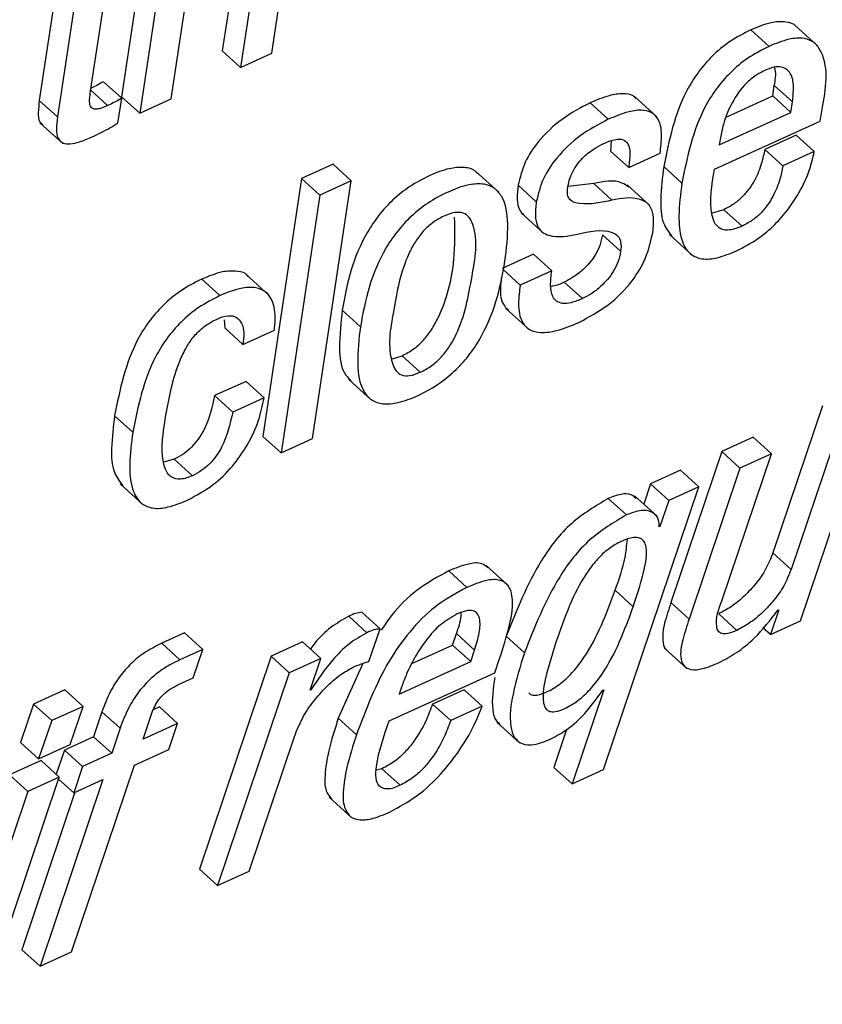
# Paper-space layout 'SHEET 2' of a CAD drawing. Units: inches. Extents: x 0.1 to 10.8, y 0.2 to 8.4.
# Drawn here: x 8.9 to 9, y 6.4 to 6.5 of the extents above; entities that cross this region are included whole.
import ezdxf

# ---------------------------------------------------------------- set-up
doc = ezdxf.new("R2010")
doc.units = ezdxf.units.IN
doc.header["$MEASUREMENT"] = 0

psp = doc.layouts.new('SHEET 2')

# ---------------------------------------------------------------- linework, layer by layer
at = {"color": 7, "linetype": 'Continuous', "lineweight": 25}
for p, q in [((8.92603704, 6.47802937), (8.92437419, 6.46694971)), ((8.93005658, 6.46952896), (8.9309417, 6.4754265)), ((8.92878661, 6.47536725), (8.92792484, 6.46962502)), ((8.92956738, 6.47465798), (8.92870561, 6.46891575)), ((8.92451686, 6.47381202), (8.92359342, 6.46765898)), ((8.92572519, 6.46756291), (8.92658696, 6.47330514)), ((8.92225055, 6.46780711), (8.92305197, 6.47314704)), ((8.921701, 6.47253383), (8.9208389, 6.4667897)), ((8.92074893, 6.47210161), (8.92005813, 6.46749897)), ((8.95142244, 6.4698239), (8.95064167, 6.47053317)), ((8.95350988, 6.46984854), (8.95253394, 6.47073528)), ((8.92870561, 6.46891575), (8.92792484, 6.46962502)), ((8.92870561, 6.46891575), (8.93005658, 6.46952896)), ((8.92359914, 6.46759474), (8.92281837, 6.46830401)), ((8.95158223, 6.46769169), (8.95164999, 6.46814327)), ((8.95243076, 6.467434), (8.95164999, 6.46814327)), ((8.9208389, 6.4667897), (8.92005813, 6.46749897)), ((8.92343861, 6.46652497), (8.92359914, 6.46759474)), ((8.92437419, 6.46694971), (8.92359342, 6.46765898)), ((8.92437419, 6.46694971), (8.92572519, 6.46756291)), ((8.94451485, 6.4666885), (8.94373408, 6.46739777)), ((8.94660468, 6.4667919), (8.94562869, 6.46767849)), ((8.94958619, 6.46678574), (8.95158223, 6.46769169)), ((8.952363, 6.46698241), (8.95158223, 6.46769169)), ((8.952363, 6.46698241), (8.95243076, 6.467434)), ((8.94928626, 6.46558587), (8.952363, 6.46698241)), ((8.95362487, 6.46660299), (8.95370388, 6.46712967)), ((8.92008725, 6.46654154), (8.92106323, 6.4656548)), ((8.94908445, 6.46454206), (8.95362487, 6.46660299)), ((8.94464424, 6.46576245), (8.94460989, 6.46532481)), ((8.94933309, 6.46589783), (8.94928626, 6.46558587)), ((8.95258879, 6.46601003), (8.95123782, 6.46539682)), ((8.9533696, 6.46530075), (8.95258879, 6.46601003)), ((8.94539066, 6.46461553), (8.94460989, 6.46532481)), ((8.95201859, 6.46468755), (8.95123782, 6.46539682)), ((8.9533696, 6.46530075), (8.95201859, 6.46468755)), ((8.94539066, 6.46461553), (8.94674166, 6.46522874)), ((8.93268386, 6.46475413), (8.93133286, 6.46414093)), ((8.93346463, 6.46404486), (8.93268386, 6.46475413)), ((8.9398028, 6.46356013), (8.93882681, 6.46444672)), ((8.94767562, 6.46394616), (8.94689485, 6.46465543)), ((8.93133286, 6.46414093), (8.92967023, 6.45306244)), ((8.93211363, 6.46343151), (8.93133286, 6.46414093)), ((8.931802, 6.45296638), (8.93346463, 6.46404486)), ((8.93346463, 6.46404486), (8.93211363, 6.46343151)), ((8.94141879, 6.46314522), (8.94063802, 6.46385449)), ((8.94388958, 6.46392636), (8.94278281, 6.46380697)), ((8.94467035, 6.46321694), (8.94388958, 6.46392636)), ((8.94629551, 6.46298286), (8.94531956, 6.46386945)), ((8.93211363, 6.46343151), (8.930451, 6.45235317)), ((8.9494818, 6.46280496), (8.94898498, 6.4626533)), ((8.95026257, 6.46209568), (8.9494818, 6.46280496)), ((8.94076279, 6.46267032), (8.94173877, 6.46178373)), ((8.94504504, 6.46101491), (8.94426427, 6.46172418)), ((8.94713879, 6.46173239), (8.94811478, 6.46084581)), ((8.94130134, 6.46088658), (8.93995034, 6.46027337)), ((8.94208212, 6.46017731), (8.94130134, 6.46088658)), ((8.94073111, 6.4595641), (8.93999364, 6.46023407)), ((8.94208212, 6.46017731), (8.94073111, 6.4595641)), ((8.92781887, 6.45910988), (8.9270381, 6.4598193)), ((8.9299299, 6.45913716), (8.92895391, 6.46002375)), ((8.94340349, 6.45898213), (8.94262272, 6.45969155)), ((8.93386019, 6.45777523), (8.93307942, 6.4584845)), ((8.94011772, 6.45855548), (8.9410937, 6.4576689)), ((8.92800232, 6.45807677), (8.92802934, 6.45772639)), ((8.92881011, 6.45701712), (8.92802934, 6.45772639)), ((8.92881011, 6.45701712), (8.93016111, 6.45763032)), ((8.93523697, 6.45639819), (8.93565159, 6.45652725)), ((8.93643236, 6.45581798), (8.93565159, 6.45652725)), ((8.93335203, 6.45552157), (8.93432801, 6.45463498)), ((8.92894332, 6.45542771), (8.92759235, 6.4548145)), ((8.92972409, 6.45471844), (8.92894332, 6.45542771)), ((8.92837312, 6.45410523), (8.92759235, 6.4548145)), ((8.92972409, 6.45471844), (8.92837312, 6.45410523)), ((8.95372258, 6.45437495), (8.95158854, 6.44805589)), ((8.95277165, 6.44512933), (8.95585564, 6.45427947)), ((8.92407206, 6.45324049), (8.92329129, 6.45394976)), ((8.95450336, 6.45366567), (8.95236931, 6.44734661)), ((8.930451, 6.45235317), (8.92967023, 6.45306244)), ((8.95074345, 6.4530227), (8.94939116, 6.4524089)), ((8.95152426, 6.45231342), (8.95074345, 6.4530227)), ((8.930451, 6.45235317), (8.931802, 6.45296638)), ((8.94939116, 6.4524089), (8.94720413, 6.44591986)), ((8.94939017, 6.44599436), (8.95152426, 6.45231342)), ((8.95017194, 6.45169963), (8.94939116, 6.4524089)), ((8.95152426, 6.45231342), (8.95017194, 6.45169963)), ((8.92586185, 6.4520836), (8.92539447, 6.45195101)), ((8.92664262, 6.45137418), (8.92586185, 6.4520836)), ((8.94761956, 6.45160474), (8.94633148, 6.45102013)), ((8.94840033, 6.45089547), (8.94761956, 6.45160474)), ((8.95017194, 6.45169963), (8.9479849, 6.44521044)), ((8.92353497, 6.45101823), (8.92451092, 6.45013164)), ((8.94431359, 6.43874559), (8.94840033, 6.45089547)), ((8.94633148, 6.45102013), (8.9460384, 6.45015026)), ((8.94711225, 6.45031071), (8.94633148, 6.45102013)), ((8.94840033, 6.45089547), (8.94711225, 6.45031071)), ((8.94661399, 6.44962725), (8.94563801, 6.45051399)), ((8.94529591, 6.44968871), (8.94451514, 6.45039813)), ((8.94711225, 6.45031071), (8.94673352, 6.44918667)), ((8.94673352, 6.44918667), (8.9467014, 6.44917215)), ((8.95236931, 6.44734661), (8.95158854, 6.44805589)), ((8.94023098, 6.4466413), (8.93925504, 6.44752789)), ((8.93843683, 6.4465753), (8.93765606, 6.44728458)), ((8.94558917, 6.44574371), (8.94480836, 6.44645298)), ((8.9479849, 6.44521044), (8.94720413, 6.44591986)), ((8.93470223, 6.4447942), (8.93392146, 6.44550348)), ((8.95004085, 6.44472776), (8.94926005, 6.44543718)), ((8.95183974, 6.44561611), (8.95148356, 6.44454473)), ((8.95180762, 6.44560159), (8.95183974, 6.44561611)), ((8.93413621, 6.44462319), (8.93335544, 6.44533246)), ((8.95148356, 6.44454473), (8.95277165, 6.44512933)), ((8.92630082, 6.4446185), (8.92531871, 6.44417264)), ((8.92708163, 6.44390908), (8.92630082, 6.4446185)), ((8.93422109, 6.44339062), (8.93470223, 6.4447942)), ((8.93782172, 6.44409256), (8.93798617, 6.44458623)), ((8.93876697, 6.44387696), (8.93798617, 6.44458623)), ((8.95148356, 6.44454473), (8.95116185, 6.44483703)), ((8.92609948, 6.44346337), (8.92531871, 6.44417264)), ((8.93137433, 6.44423086), (8.93002336, 6.44361766)), ((8.9321551, 6.44352159), (8.93137433, 6.44423086)), ((8.93607017, 6.44329749), (8.93782172, 6.44409256)), ((8.93860253, 6.44338329), (8.93782172, 6.44409256)), ((8.94091089, 6.44376491), (8.94013012, 6.44447418)), ((8.92708163, 6.44390908), (8.92609948, 6.44346337)), ((8.92667228, 6.44268296), (8.92708163, 6.44390908)), ((8.93860253, 6.44338329), (8.93876697, 6.44387696)), ((8.9469302, 6.44396481), (8.94790615, 6.44307822)), ((8.93002336, 6.44361766), (8.92693932, 6.43446752)), ((8.93080413, 6.44290839), (8.93002336, 6.44361766)), ((8.9321551, 6.44352159), (8.93080413, 6.44290839)), ((8.93169659, 6.44215878), (8.9321551, 6.44352159)), ((8.9339579, 6.44330541), (8.93290925, 6.44095173)), ((8.93552579, 6.44198674), (8.93860253, 6.44338329)), ((8.93963945, 6.44290061), (8.93983099, 6.44347715)), ((8.93080413, 6.44290839), (8.9277201, 6.43375825)), ((8.93509903, 6.44083968), (8.93963945, 6.44290061)), ((8.92604463, 6.44239799), (8.92667228, 6.44268296)), ((8.92116182, 6.44216919), (8.91981086, 6.44155599)), ((8.9219426, 6.44145992), (8.92116182, 6.44216919)), ((8.93172937, 6.44217374), (8.93169659, 6.44215878)), ((8.93172937, 6.44217374), (8.9317081, 6.44219295)), ((8.93563707, 6.44232569), (8.93552579, 6.44198674)), ((8.93831297, 6.44217462), (8.93696197, 6.44156141)), ((8.93909374, 6.44146535), (8.93831297, 6.44217462)), ((8.94431828, 6.44217389), (8.94295998, 6.43813121)), ((8.9442862, 6.44215922), (8.94431828, 6.44217389)), ((8.91981086, 6.44155599), (8.91924946, 6.43991481)), ((8.92059163, 6.44084672), (8.91981086, 6.44155599)), ((8.93774274, 6.44085214), (8.93696197, 6.44156141)), ((8.9219426, 6.44145992), (8.92059163, 6.44084672)), ((8.92138123, 6.43981874), (8.9219426, 6.44145992)), ((8.92274702, 6.44122687), (8.92239113, 6.44015328)), ((8.92352782, 6.4405176), (8.92274702, 6.44122687)), ((8.92452419, 6.44005781), (8.92488077, 6.44113183)), ((8.92522349, 6.44143895), (8.92495869, 6.44131868)), ((8.92600426, 6.44072953), (8.92522349, 6.44143895)), ((8.93909374, 6.44146535), (8.93774274, 6.44085214)), ((8.92059163, 6.44084672), (8.92003027, 6.43920554)), ((8.92600426, 6.44072953), (8.92452419, 6.44005781)), ((8.92562554, 6.43960549), (8.92600426, 6.44072953)), ((8.93369002, 6.44024246), (8.93290925, 6.44095173)), ((8.93972627, 6.44078292), (8.94070222, 6.43989633)), ((8.92352782, 6.4405176), (8.9231719, 6.43944401)), ((8.9427251, 6.44046509), (8.94217921, 6.43884049)), ((8.92003027, 6.43920554), (8.91924946, 6.43991481)), ((8.92239113, 6.44015328), (8.92113513, 6.4395832)), ((8.9231719, 6.43944401), (8.92239113, 6.44015328)), ((8.92907242, 6.43437204), (8.93102174, 6.44016003)), ((8.92003027, 6.43920554), (8.92138123, 6.43981874)), ((8.92113513, 6.4395832), (8.92078376, 6.43854026)), ((8.92191594, 6.43887393), (8.92113513, 6.4395832)), ((8.9231719, 6.43944401), (8.92191594, 6.43887393)), ((8.92414547, 6.43893376), (8.92562554, 6.43960549)), ((8.92013535, 6.43912927), (8.91878435, 6.43851606)), ((8.92091612, 6.43842), (8.92013535, 6.43912927)), ((8.92144019, 6.43090767), (8.92414547, 6.43893376)), ((8.92191594, 6.43887393), (8.92153718, 6.43774974)), ((8.93478795, 6.43877977), (8.93454834, 6.43871303)), ((8.93556872, 6.43807049), (8.93478795, 6.43877977)), ((8.94295998, 6.43813121), (8.94217921, 6.43884049)), ((8.94295998, 6.43813121), (8.94431359, 6.43874559)), ((8.91783341, 6.42927045), (8.92091612, 6.43842)), ((8.91956512, 6.43780679), (8.91878435, 6.43851606)), ((8.92091612, 6.43842), (8.91956512, 6.43780679)), ((8.92279318, 6.43831983), (8.92008923, 6.43029446)), ((8.92153718, 6.43774974), (8.92088877, 6.43833889)), ((8.92153718, 6.43774974), (8.92279318, 6.43831983)), ((8.91956512, 6.43780679), (8.91648244, 6.42865724)), ((8.92158932, 6.4377735), (8.91930842, 6.43100374)), ((8.93252029, 6.43755878), (8.93349627, 6.43667219)), ((8.9277201, 6.43375825), (8.92693932, 6.43446752)), ((8.9277201, 6.43375825), (8.92907242, 6.43437204)), ((8.92008923, 6.43029446), (8.91930842, 6.43100374)), ((8.92008923, 6.43029446), (8.92144019, 6.43090767))]:
    psp.add_line(p, q, dxfattribs=at)
at = {"color": 8, "linetype": 'Continuous', "lineweight": 25}
psp.add_line((8.92299657, 6.46727765), (8.92227013, 6.46793764), dxfattribs=at)
at = {"color": 7, "linetype": 'Continuous', "lineweight": 25}
for points, knots in [([(8.95262392, 6.47063907), (8.95261445, 6.47065233), (8.95251089, 6.47079745), (8.9520861, 6.4709093), (8.95141331, 6.47085469), (8.95092755, 6.47065229), (8.95064167, 6.47053317)], [0, 0, 0, 0, 0.02326944, 0.2545126, 0.56125473, 1, 1, 1, 1]), ([(8.95064167, 6.47053317), (8.95033089, 6.47037353), (8.94973027, 6.47006502), (8.94897108, 6.46942623), (8.94835789, 6.46871246), (8.94742244, 6.46721809), (8.94712767, 6.4657863), (8.94689485, 6.46465543)], [0, 0, 0, 0, 0.1436761, 0.27766758, 0.40584262, 0.53071827, 1, 1, 1, 1]), ([(8.95370388, 6.46712967), (8.95386362, 6.46799238), (8.9540535, 6.46901799), (8.95340356, 6.47001155), (8.95288119, 6.4702136), (8.95218808, 6.47013971), (8.95170611, 6.46994091), (8.95142244, 6.4698239)], [0, 0, 0, 0, 0.49563185, 0.58921205, 0.68646712, 0.8154678, 1, 1, 1, 1]), ([(8.95142244, 6.4698239), (8.95111166, 6.46966426), (8.95051105, 6.46935574), (8.94975179, 6.46871696), (8.94913875, 6.46800308), (8.94820307, 6.46650887), (8.94790838, 6.46507707), (8.94767562, 6.46394616)], [0, 0, 0, 0, 0.14367636, 0.27766809, 0.40585863, 0.53071742, 1, 1, 1, 1]), ([(8.95123709, 6.46878815), (8.95107039, 6.468699), (8.95074413, 6.46852451), (8.95022294, 6.46803383), (8.94977415, 6.46734447), (8.9494691, 6.46656802), (8.94937191, 6.46608914), (8.94933309, 6.46589783)], [0, 0, 0, 0, 0.15728287, 0.30783375, 0.59222929, 0.8370915, 1, 1, 1, 1]), ([(8.95243076, 6.467434), (8.95245421, 6.46765848), (8.95249712, 6.4680692), (8.95241733, 6.46866919), (8.95200741, 6.46897373), (8.95159387, 6.46893147), (8.95136753, 6.46884055), (8.95123709, 6.46878815)], [0, 0, 0, 0, 0.27795353, 0.50856313, 0.70157007, 0.82801343, 1, 1, 1, 1]), ([(8.95164999, 6.46814327), (8.95169314, 6.46837293), (8.95174288, 6.46863763), (8.95167412, 6.46889127), (8.95166502, 6.46892485)], [0, 0, 0, 0, 0.86764904, 1, 1, 1, 1]), ([(8.92281837, 6.46830401), (8.92272466, 6.46824968), (8.92254964, 6.46814822), (8.92236726, 6.46806072), (8.92228253, 6.46802007)], [0, 0, 0, 0, 0.53544409, 1, 1, 1, 1]), ([(8.92299657, 6.46727765), (8.92290916, 6.46723986), (8.92275782, 6.46717444), (8.92255101, 6.46712082), (8.92238629, 6.46712106), (8.92224161, 6.46722781), (8.9222081, 6.46748822), (8.92223446, 6.46768621), (8.92225055, 6.46780711)], [0, 0, 0, 0, 0.20829781, 0.3606493, 0.46853715, 0.55588188, 0.72878601, 1, 1, 1, 1]), ([(8.94571108, 6.46757303), (8.94566851, 6.46761653), (8.94552473, 6.46776344), (8.94508928, 6.46781059), (8.94446496, 6.46770696), (8.94400524, 6.46751248), (8.94373408, 6.46739777)], [0, 0, 0, 0, 0.085869, 0.28999984, 0.58121853, 1, 1, 1, 1]), ([(8.92005813, 6.46749897), (8.92003927, 6.46732568), (8.92000687, 6.46702804), (8.92001626, 6.46662698), (8.92016182, 6.46650934), (8.92020491, 6.46647451)], [0, 0, 0, 0, 0.49518516, 0.85056235, 1, 1, 1, 1]), ([(8.92359914, 6.46759474), (8.92350535, 6.46754056), (8.92330866, 6.46742696), (8.92310376, 6.46732893), (8.92299657, 6.46727765)], [0, 0, 0, 0, 0.47687083, 1, 1, 1, 1]), ([(8.94373408, 6.46739777), (8.94332018, 6.46717867), (8.94249444, 6.46674158), (8.94155833, 6.46584437), (8.94089159, 6.46487228), (8.94072182, 6.46419087), (8.94063802, 6.46385449)], [0, 0, 0, 0, 0.28655005, 0.57167338, 0.78855769, 1, 1, 1, 1]), ([(8.94674166, 6.46522874), (8.94677398, 6.46549104), (8.94683646, 6.465998), (8.94674497, 6.46666951), (8.94635098, 6.46703002), (8.94587667, 6.46710875), (8.94524286, 6.46699448), (8.94478494, 6.46680202), (8.94451485, 6.4666885)], [0, 0, 0, 0, 0.20993336, 0.40576252, 0.49774632, 0.60990253, 0.76990767, 1, 1, 1, 1]), ([(8.9208389, 6.4667897), (8.9208173, 6.46661322), (8.92078019, 6.46631009), (8.92081672, 6.46588799), (8.9210697, 6.46563371), (8.92142313, 6.46562332), (8.92184198, 6.46572536), (8.9221503, 6.46585799), (8.92232986, 6.46593523)], [0, 0, 0, 0, 0.21307367, 0.365992, 0.48522957, 0.60121726, 0.76775617, 1, 1, 1, 1]), ([(8.92232986, 6.46593523), (8.92258683, 6.46605795), (8.92296512, 6.46623861), (8.92332364, 6.46645543), (8.92343861, 6.46652497)], [0, 0, 0, 0, 0.67928656, 1, 1, 1, 1]), ([(8.94451485, 6.4666885), (8.94410095, 6.46646941), (8.94327517, 6.46603231), (8.94233924, 6.46513496), (8.94167232, 6.464163), (8.94150258, 6.4634816), (8.94141879, 6.46314522)], [0, 0, 0, 0, 0.2865456, 0.57169157, 0.78855621, 1, 1, 1, 1]), ([(8.94436162, 6.46566727), (8.94451365, 6.46573112), (8.94476513, 6.46583672), (8.94515501, 6.46585807), (8.94541687, 6.46559989), (8.94545578, 6.46515124), (8.94541488, 6.46481479), (8.94539066, 6.46461553)], [0, 0, 0, 0, 0.235597205, 0.389703503, 0.515397535, 0.71301196, 1, 1, 1, 1]), ([(8.94276975, 6.46375842), (8.94279784, 6.46389622), (8.94285186, 6.46416122), (8.94301875, 6.46451855), (8.94322438, 6.46482242), (8.94352458, 6.46514648), (8.94390263, 6.46543836), (8.94422368, 6.46559847), (8.94436162, 6.46566727)], [0, 0, 0, 0, 0.16221528, 0.31196755, 0.45265315, 0.5853383, 0.82183094, 1, 1, 1, 1]), ([(8.95123782, 6.46539682), (8.95119928, 6.46520046), (8.95111038, 6.46474759), (8.95087638, 6.46418276), (8.95058433, 6.46370633), (8.95029057, 6.46335589), (8.94992579, 6.46303639), (8.94963291, 6.46288372), (8.9494818, 6.46280496)], [0, 0, 0, 0, 0.18391877, 0.42417158, 0.55737319, 0.6970307, 0.84368375, 1, 1, 1, 1]), ([(8.95002864, 6.46103735), (8.95033661, 6.46119717), (8.95093003, 6.46150512), (8.95166945, 6.46213621), (8.95225954, 6.46281095), (8.95277186, 6.46360289), (8.95316777, 6.4644271), (8.95331028, 6.46504399), (8.9533696, 6.46530075)], [0, 0, 0, 0, 0.18485349, 0.35620116, 0.51566751, 0.66234384, 0.85946242, 1, 1, 1, 1]), ([(8.93890777, 6.46434068), (8.93887627, 6.46437846), (8.9387354, 6.46454743), (8.93827297, 6.46465173), (8.93759867, 6.46457962), (8.93680466, 6.46427521), (8.93598643, 6.46382808), (8.9352503, 6.46324634), (8.93464108, 6.46258036), (8.93398422, 6.46159995), (8.93340306, 6.46022923), (8.93318768, 6.45906813), (8.93307942, 6.4584845)], [0, 0, 0, 0, 0.01553895, 0.06949645, 0.13868478, 0.23291338, 0.3373208, 0.43565165, 0.53054441, 0.624019, 0.81101114, 1, 1, 1, 1]), ([(8.94689485, 6.46465543), (8.94684165, 6.46419239), (8.94674991, 6.46339396), (8.9467726, 6.4623083), (8.94711114, 6.46184016), (8.94724645, 6.46165305)], [0, 0, 0, 0, 0.45319534, 0.78144807, 1, 1, 1, 1]), ([(8.95026257, 6.46209568), (8.95008931, 6.46202463), (8.94979852, 6.46190537), (8.94934996, 6.46193424), (8.94907328, 6.4622041), (8.94881865, 6.46308288), (8.94896313, 6.46387606), (8.94908445, 6.46454206)], [0, 0, 0, 0, 0.15394212, 0.25836523, 0.34866308, 0.45310016, 1, 1, 1, 1]), ([(8.95201859, 6.46468755), (8.95198005, 6.46449119), (8.95189114, 6.46403833), (8.9516572, 6.46347346), (8.95136509, 6.46299707), (8.95107135, 6.46264662), (8.95070656, 6.46232711), (8.95041368, 6.46217445), (8.95026257, 6.46209568)], [0, 0, 0, 0, 0.18391846, 0.42416661, 0.55737393, 0.69703121, 0.84368401, 1, 1, 1, 1]), ([(8.94540672, 6.46376781), (8.94530727, 6.46383485), (8.94486623, 6.46413217), (8.94431586, 6.46401619), (8.94388958, 6.46392636)], [0, 0, 0, 0, 0.22547603, 1, 1, 1, 1]), ([(8.94007457, 6.46059603), (8.94013964, 6.46112764), (8.94025331, 6.46205611), (8.94010569, 6.46320429), (8.93960953, 6.46378284), (8.93906322, 6.46395256), (8.93837554, 6.46386615), (8.93758672, 6.46356742), (8.93676698, 6.46311822), (8.9360311, 6.4625372), (8.93542184, 6.46187105), (8.934765, 6.4608907), (8.93418382, 6.45951995), (8.93396845, 6.45835886), (8.93386019, 6.45777523)], [0, 0, 0, 0, 0.12858377, 0.22457905, 0.26311714, 0.30350519, 0.35529085, 0.42582522, 0.50397895, 0.57757622, 0.64860497, 0.7185722, 0.85853881, 1, 1, 1, 1]), ([(8.94063802, 6.46385449), (8.94061583, 6.46365107), (8.94057805, 6.46330476), (8.9406412, 6.4628413), (8.94080359, 6.46266041), (8.94086777, 6.46258892)], [0, 0, 0, 0, 0.46265065, 0.78761561, 1, 1, 1, 1]), ([(8.94467035, 6.46321694), (8.9442226, 6.4631106), (8.94362797, 6.46296938), (8.94287705, 6.46314694), (8.94273958, 6.46347501), (8.94275872, 6.46365481), (8.94276975, 6.46375842)], [0, 0, 0, 0, 0.58336691, 0.77472093, 0.87017181, 1, 1, 1, 1]), ([(8.94767562, 6.46394616), (8.94761783, 6.46347826), (8.94751816, 6.46267145), (8.94758409, 6.4616156), (8.94794759, 6.46088904), (8.9485762, 6.46064261), (8.94927799, 6.4607277), (8.94975497, 6.46092446), (8.95002864, 6.46103735)], [0, 0, 0, 0, 0.26980017, 0.46521843, 0.60385918, 0.70454392, 0.8304755, 1, 1, 1, 1]), ([(8.94141879, 6.46314522), (8.94139509, 6.46294014), (8.94135476, 6.46259103), (8.94143402, 6.46212603), (8.94165566, 6.46181931), (8.94225349, 6.46157552), (8.94277491, 6.46167247), (8.9431887, 6.46174941)], [0, 0, 0, 0, 0.21118324, 0.35951795, 0.4729413, 0.58173761, 1, 1, 1, 1]), ([(8.94642637, 6.46183022), (8.94645573, 6.46207889), (8.94650426, 6.46248985), (8.9463035, 6.46304746), (8.94563674, 6.46339153), (8.94508235, 6.46329137), (8.94467035, 6.46321694)], [0, 0, 0, 0, 0.26074315, 0.43091208, 0.57708164, 1, 1, 1, 1]), ([(8.93743896, 6.46252512), (8.93727584, 6.46243831), (8.93695124, 6.46226556), (8.93654586, 6.46188087), (8.93620738, 6.4614286), (8.93561885, 6.46032576), (8.93529904, 6.4585615), (8.93498983, 6.45679446), (8.93535155, 6.4558861), (8.9356303, 6.45566739), (8.9360266, 6.45565368), (8.9362832, 6.45575758), (8.93643236, 6.45581798)], [0, 0, 0, 0, 0.06479351, 0.12893697, 0.19464831, 0.263208, 0.5664489, 0.82593741, 0.86730178, 0.90303579, 0.94363569, 1, 1, 1, 1]), ([(8.93565159, 6.45652725), (8.93582174, 6.4566171), (8.9361585, 6.45679494), (8.93658023, 6.45718636), (8.93693158, 6.45764427), (8.93752522, 6.4587476), (8.93795359, 6.46040289), (8.93792039, 6.46187187), (8.93790671, 6.46247731)], [0, 0, 0, 0, 0.08578085, 0.1697793, 0.25496043, 0.34311592, 0.72926754, 1, 1, 1, 1]), ([(8.93643236, 6.45581798), (8.93660249, 6.45590783), (8.93693922, 6.45608566), (8.93736121, 6.45647711), (8.93771153, 6.45693489), (8.93831372, 6.45803938), (8.93863244, 6.45980553), (8.93895109, 6.4615791), (8.93856749, 6.46248266), (8.9382734, 6.46269378), (8.93786306, 6.4626972), (8.937595, 6.46258844), (8.93743896, 6.46252512)], [0, 0, 0, 0, 0.066673, 0.13196064, 0.1981675, 0.2666862, 0.56682181, 0.82287758, 0.86377201, 0.8997847, 0.94166018, 1, 1, 1, 1]), ([(8.9431887, 6.46174941), (8.94369619, 6.46187245), (8.9442978, 6.46201832), (8.94494206, 6.46170428), (8.94508484, 6.46138593), (8.94505972, 6.4611517), (8.94504504, 6.46101491)], [0, 0, 0, 0, 0.604315828, 0.716402557, 0.834372951, 1, 1, 1, 1]), ([(8.94426427, 6.46172418), (8.9442309, 6.46156718), (8.94416628, 6.46126308), (8.94396092, 6.46085613), (8.94371102, 6.46051092), (8.94338879, 6.46018272), (8.94302878, 6.45990192), (8.942744, 6.45975438), (8.94262272, 6.45969155)], [0, 0, 0, 0, 0.17667576, 0.34221064, 0.49895987, 0.64607851, 0.84927926, 1, 1, 1, 1]), ([(8.94325016, 6.45796047), (8.94368647, 6.4581935), (8.94455226, 6.45865592), (8.9455101, 6.4596388), (8.94616931, 6.46071183), (8.94634032, 6.46145584), (8.94642637, 6.46183022)], [0, 0, 0, 0, 0.28361029, 0.56277081, 0.7799897, 1, 1, 1, 1]), ([(8.93386019, 6.45777523), (8.93379518, 6.45724384), (8.93368162, 6.45631562), (8.93383002, 6.45516785), (8.93432634, 6.45458926), (8.93487298, 6.45441964), (8.93556092, 6.45450576), (8.93634989, 6.4548045), (8.93716956, 6.45525375), (8.93790504, 6.45583496), (8.93851412, 6.45650111), (8.93917042, 6.4574816), (8.93975113, 6.45885202), (8.93996639, 6.46001271), (8.94007457, 6.46059603)], [0, 0, 0, 0, 0.12854104, 0.22453598, 0.26310176, 0.30351739, 0.35533251, 0.42589579, 0.50404234, 0.5776386, 0.64866128, 0.71863468, 0.85859354, 1, 1, 1, 1]), ([(8.94504504, 6.46101491), (8.94501166, 6.46085791), (8.94494701, 6.46055378), (8.94474178, 6.46014675), (8.94449174, 6.45980164), (8.94416957, 6.45947344), (8.94380951, 6.45919267), (8.94352477, 6.45904502), (8.94340349, 6.45898213)], [0, 0, 0, 0, 0.1766703, 0.34224862, 0.49894925, 0.64606335, 0.84925782, 1, 1, 1, 1]), ([(8.92903854, 6.45992372), (8.92903218, 6.45993731), (8.92895812, 6.46009563), (8.92850117, 6.46018735), (8.9278374, 6.46015217), (8.92733593, 6.45994333), (8.9270381, 6.4598193)], [0, 0, 0, 0, 0.021083243, 0.245693328, 0.552016278, 1, 1, 1, 1]), ([(8.94340349, 6.45898213), (8.94324359, 6.45891595), (8.94297062, 6.45880297), (8.94258095, 6.45875119), (8.94228153, 6.45884776), (8.94206882, 6.45913431), (8.94201255, 6.45960362), (8.94205718, 6.45997164), (8.94208212, 6.46017731)], [0, 0, 0, 0, 0.20480839, 0.34961499, 0.45762341, 0.55937527, 0.75376325, 1, 1, 1, 1]), ([(8.9270381, 6.4598193), (8.92672725, 6.45965971), (8.92612679, 6.45935144), (8.92536726, 6.45871428), (8.92475414, 6.4580024), (8.92381776, 6.45651083), (8.92352366, 6.45508015), (8.92329129, 6.45394976)], [0, 0, 0, 0, 0.14382748, 0.27781692, 0.40590021, 0.53059952, 1, 1, 1, 1]), ([(8.93991474, 6.45988104), (8.93989946, 6.45974809), (8.93985253, 6.45933963), (8.93989836, 6.45877997), (8.94017219, 6.4585384), (8.94023245, 6.45848523)], [0, 0, 0, 0, 0.27343594, 0.84009651, 1, 1, 1, 1]), ([(8.93016111, 6.45763032), (8.93019085, 6.45792094), (8.93024878, 6.45848721), (8.9299488, 6.45924445), (8.92931015, 6.45950091), (8.92860591, 6.459433), (8.92811213, 6.45923027), (8.92781887, 6.45910988)], [0, 0, 0, 0, 0.23220151, 0.45243708, 0.57808095, 0.74942236, 1, 1, 1, 1]), ([(8.94073111, 6.4595641), (8.94069566, 6.4593013), (8.94062289, 6.45876183), (8.94071062, 6.45803977), (8.94113457, 6.45760498), (8.94167552, 6.45748924), (8.94240854, 6.4576086), (8.94293692, 6.45782951), (8.94325016, 6.45796047)], [0, 0, 0, 0, 0.18844004, 0.38682382, 0.48213768, 0.59689186, 0.76103107, 1, 1, 1, 1]), ([(8.94262272, 6.45969155), (8.94246399, 6.45961507), (8.94227763, 6.45952527), (8.94207472, 6.45951259), (8.94204464, 6.45951071)], [0, 0, 0, 0, 0.85176936, 1, 1, 1, 1]), ([(8.92781887, 6.45910988), (8.92750801, 6.45895035), (8.92690753, 6.45864218), (8.92614804, 6.458005), (8.92553491, 6.45729313), (8.92459853, 6.45580156), (8.92430443, 6.45437088), (8.92407206, 6.45324049)], [0, 0, 0, 0, 0.143819, 0.27780977, 0.40589433, 0.53059487, 1, 1, 1, 1]), ([(8.93307942, 6.4584845), (8.9330199, 6.45795925), (8.93291593, 6.45704165), (8.93301221, 6.45589429), (8.93338475, 6.45553002), (8.93346628, 6.45545029)], [0, 0, 0, 0, 0.51118186, 0.89301422, 1, 1, 1, 1]), ([(8.92548972, 6.45389917), (8.92562634, 6.45466368), (8.92580146, 6.45564363), (8.9262763, 6.45671878), (8.9265799, 6.45721681), (8.92692402, 6.45761111), (8.92730448, 6.45790858), (8.92757137, 6.45804074), (8.92769773, 6.45810332)], [0, 0, 0, 0, 0.46763882, 0.59941824, 0.70964293, 0.81988532, 0.91472235, 1, 1, 1, 1]), ([(8.92769773, 6.45810332), (8.92785771, 6.45816851), (8.92812574, 6.45827772), (8.9285432, 6.45822165), (8.92889731, 6.45777811), (8.92884749, 6.4573433), (8.92881011, 6.45701712)], [0, 0, 0, 0, 0.244341087, 0.409353311, 0.556896224, 1, 1, 1, 1]), ([(8.92759235, 6.4548145), (8.92747443, 6.45429381), (8.92732431, 6.45363091), (8.9268901, 6.45293325), (8.926609, 6.45259559), (8.92626874, 6.4522965), (8.92599921, 6.45215547), (8.92586185, 6.4520836)], [0, 0, 0, 0, 0.470595454, 0.599115867, 0.729314594, 0.862050779, 1, 1, 1, 1]), ([(8.92642508, 6.45032333), (8.92679841, 6.45052372), (8.92751821, 6.4509101), (8.92836939, 6.45174685), (8.92902951, 6.45269043), (8.92950092, 6.45368438), (8.92965392, 6.45439333), (8.92972409, 6.45471844)], [0, 0, 0, 0, 0.22169691, 0.42744368, 0.61970374, 0.82560829, 1, 1, 1, 1]), ([(8.92329129, 6.45394976), (8.9232379, 6.4534855), (8.92314585, 6.45268505), (8.923168, 6.45159658), (8.92350684, 6.45112667), (8.92364237, 6.45093873)], [0, 0, 0, 0, 0.45314629, 0.78128211, 1, 1, 1, 1]), ([(8.92664262, 6.45137418), (8.92647258, 6.451305), (8.92618554, 6.45118822), (8.92573737, 6.45126), (8.92548314, 6.45156928), (8.92525429, 6.45245319), (8.92538318, 6.45324483), (8.92548972, 6.45389917)], [0, 0, 0, 0, 0.150056913, 0.253304483, 0.34907113, 0.461971959, 1, 1, 1, 1]), ([(8.92837312, 6.45410523), (8.9282552, 6.45358453), (8.92810508, 6.45292164), (8.92767087, 6.45222398), (8.92738976, 6.4518863), (8.92704957, 6.45158708), (8.92677999, 6.45144605), (8.92664262, 6.45137418)], [0, 0, 0, 0, 0.47058149, 0.59909809, 0.72928595, 0.86205487, 1, 1, 1, 1]), ([(8.92407206, 6.45324049), (8.92401407, 6.45277137), (8.92391408, 6.45196254), (8.92397951, 6.45090431), (8.92434254, 6.45017602), (8.92497146, 6.44992836), (8.92567385, 6.45001357), (8.92615117, 6.45021038), (8.92642508, 6.45032333)], [0, 0, 0, 0, 0.2700569, 0.46561261, 0.60424307, 0.70482758, 0.83061704, 1, 1, 1, 1]), ([(8.94571196, 6.45039754), (8.94564281, 6.45045921), (8.94546493, 6.45061784), (8.94500277, 6.45058401), (8.94469372, 6.4504662), (8.94451514, 6.45039813)], [0, 0, 0, 0, 0.21166317, 0.5444567, 1, 1, 1, 1]), ([(8.94451514, 6.45039813), (8.94396523, 6.45006897), (8.94282343, 6.44938554), (8.94126416, 6.44734289), (8.94057099, 6.44558943), (8.94013012, 6.44447418)], [0, 0, 0, 0, 0.2527076, 0.52470294, 1, 1, 1, 1]), ([(8.94529591, 6.44968871), (8.944746, 6.44935955), (8.94360425, 6.44867612), (8.94204486, 6.44663362), (8.94135174, 6.44488017), (8.94091089, 6.44376491)], [0, 0, 0, 0, 0.252711407, 0.524695778, 1, 1, 1, 1]), ([(8.9467014, 6.44917215), (8.94669335, 6.44932651), (8.9466777, 6.4496265), (8.94627741, 6.44989265), (8.94579117, 6.44988194), (8.9454773, 6.44975948), (8.94529591, 6.44968871)], [0, 0, 0, 0, 0.23658681, 0.4598037, 0.68781633, 1, 1, 1, 1]), ([(8.94558917, 6.44574371), (8.94573956, 6.44620991), (8.94599527, 6.44700262), (8.94619225, 6.44792344), (8.94612327, 6.44842503), (8.94600642, 6.44863044), (8.9457896, 6.44873038), (8.94543686, 6.44870452), (8.94499163, 6.44852943), (8.94448687, 6.44821738), (8.9440336, 6.44779018), (8.94346959, 6.4470674), (8.94286988, 6.44593294), (8.94251551, 6.44493879), (8.94232606, 6.4444073)], [0, 0, 0, 0, 0.163161084, 0.27743142, 0.30637883, 0.329644902, 0.352344477, 0.381284994, 0.44449235, 0.509382547, 0.577242756, 0.649908549, 0.812832922, 1, 1, 1, 1]), ([(8.94480836, 6.44645298), (8.94497486, 6.44691853), (8.94522853, 6.44762784), (8.94530801, 6.44837472), (8.94533533, 6.4486314)], [0, 0, 0, 0, 0.65633796, 1, 1, 1, 1]), ([(8.95158854, 6.44805589), (8.95149282, 6.44781683), (8.95130438, 6.44734617), (8.95087432, 6.44673483), (8.95037353, 6.44619629), (8.94984081, 6.44574963), (8.94944001, 6.445534), (8.94926005, 6.44543718)], [0, 0, 0, 0, 0.214710013, 0.422733015, 0.620105099, 0.829428385, 1, 1, 1, 1]), ([(8.93933325, 6.44741599), (8.93925258, 6.44748075), (8.93901685, 6.44767001), (8.93837438, 6.44757528), (8.9379272, 6.44739431), (8.93765606, 6.44728458)], [0, 0, 0, 0, 0.16995948, 0.49670964, 1, 1, 1, 1]), ([(8.93765606, 6.44728458), (8.93719132, 6.44702773), (8.93627326, 6.44652034), (8.93533046, 6.4455912), (8.9349002, 6.44494904), (8.93475745, 6.44473598)], [0, 0, 0, 0, 0.40654353, 0.80309928, 1, 1, 1, 1]), ([(8.95236931, 6.44734661), (8.95227359, 6.44710756), (8.95208515, 6.44663689), (8.95165509, 6.44602556), (8.9511543, 6.44548701), (8.95062155, 6.44504039), (8.9502208, 6.44482464), (8.95004085, 6.44472776)], [0, 0, 0, 0, 0.21470752, 0.4227281, 0.62009789, 0.82941875, 1, 1, 1, 1]), ([(8.93983099, 6.44347715), (8.93998812, 6.44396643), (8.94027317, 6.44485408), (8.94046923, 6.44594226), (8.94026777, 6.44666288), (8.93982093, 6.44694459), (8.93916452, 6.44687645), (8.93871151, 6.44668898), (8.93843683, 6.4465753)], [0, 0, 0, 0, 0.29968968, 0.54370027, 0.63215792, 0.71406372, 0.82662416, 1, 1, 1, 1]), ([(8.93843683, 6.4465753), (8.93796996, 6.44631983), (8.93704768, 6.44581515), (8.93595019, 6.44468316), (8.93469262, 6.44289172), (8.9341, 6.4413258), (8.93369002, 6.44024246)], [0, 0, 0, 0, 0.19535402, 0.38590868, 0.57515717, 1, 1, 1, 1]), ([(8.94109741, 6.44203588), (8.94113835, 6.44200483), (8.94124006, 6.44192772), (8.94154953, 6.44194411), (8.94198272, 6.44211707), (8.94251849, 6.44246101), (8.94302991, 6.44296161), (8.943973, 6.44420042), (8.94443449, 6.44544483), (8.94480836, 6.44645298)], [0, 0, 0, 0, 0.024251887, 0.060251293, 0.140899519, 0.25042049, 0.364868054, 0.485454121, 1, 1, 1, 1]), ([(8.94720413, 6.44591986), (8.94710677, 6.44562305), (8.94692164, 6.44505871), (8.94681035, 6.44439887), (8.94691225, 6.44394505), (8.94702274, 6.44389307), (8.94703609, 6.44388679)], [0, 0, 0, 0, 0.43636927, 0.82970636, 0.97941449, 1, 1, 1, 1]), ([(8.95004085, 6.44472776), (8.94991483, 6.44467562), (8.94970874, 6.44459034), (8.94941055, 6.44456035), (8.94921426, 6.44469212), (8.94909303, 6.4452061), (8.94925386, 6.44563274), (8.94939017, 6.44599436)], [0, 0, 0, 0, 0.18797701, 0.30740697, 0.39317169, 0.48564409, 1, 1, 1, 1]), ([(8.93392146, 6.44550348), (8.93383395, 6.44549107), (8.93363685, 6.44546313), (8.933456, 6.44537916), (8.93335544, 6.44533246)], [0, 0, 0, 0, 0.44394056, 1, 1, 1, 1]), ([(8.93802533, 6.44543645), (8.93777296, 6.44529), (8.93726681, 6.44499629), (8.93669094, 6.44433928), (8.93621812, 6.44362519), (8.93587291, 6.44294939), (8.93570464, 6.44250437), (8.93563707, 6.44232569)], [0, 0, 0, 0, 0.21677854, 0.43477005, 0.64443319, 0.85723675, 1, 1, 1, 1]), ([(8.93798617, 6.44458623), (8.93807876, 6.44483344), (8.93818944, 6.44512896), (8.93818733, 6.44543988), (8.93818699, 6.44549072)], [0, 0, 0, 0, 0.83650431, 1, 1, 1, 1]), ([(8.93876697, 6.44387696), (8.93884231, 6.44412444), (8.93897716, 6.44456746), (8.93903272, 6.44512043), (8.93889854, 6.44546313), (8.93867721, 6.44559644), (8.93836438, 6.44557554), (8.93815175, 6.44548831), (8.93802533, 6.44543645)], [0, 0, 0, 0, 0.30802115, 0.55139111, 0.64205361, 0.72729015, 0.83784977, 1, 1, 1, 1]), ([(8.94232606, 6.4444073), (8.94216268, 6.44389627), (8.9418901, 6.44304365), (8.94168082, 6.4420621), (8.9417341, 6.4415449), (8.94182825, 6.4413375), (8.94201378, 6.441224), (8.94232655, 6.44123051), (8.94276532, 6.4414099), (8.94329869, 6.44175108), (8.94381084, 6.44225252), (8.94475357, 6.44349091), (8.94521519, 6.44473546), (8.94558917, 6.44574371)], [0, 0, 0, 0, 0.17167024, 0.28641644, 0.3146805, 0.33659345, 0.35632841, 0.38007607, 0.43327713, 0.50552463, 0.58102204, 0.66056883, 1, 1, 1, 1]), ([(8.94927706, 6.44334075), (8.94952879, 6.44347681), (8.95006795, 6.44376821), (8.95096188, 6.44449563), (8.95148421, 6.44517868), (8.95180762, 6.44560159)], [0, 0, 0, 0, 0.25011783, 0.53571045, 1, 1, 1, 1]), ([(8.93335544, 6.44533246), (8.9330931, 6.4451819), (8.93255264, 6.44487172), (8.9320244, 6.4443546), (8.93177648, 6.44400806), (8.9317147, 6.44392169)], [0, 0, 0, 0, 0.41459126, 0.85410637, 1, 1, 1, 1]), ([(8.9479849, 6.44521044), (8.94789039, 6.44491737), (8.94771068, 6.4443601), (8.94756925, 6.44366133), (8.94774559, 6.44316547), (8.94812129, 6.44299768), (8.94865546, 6.44308232), (8.94904138, 6.44324277), (8.94927706, 6.44334075)], [0, 0, 0, 0, 0.2532295, 0.48152155, 0.56841184, 0.6575937, 0.7908977, 1, 1, 1, 1]), ([(8.93413621, 6.44462319), (8.93387248, 6.44447362), (8.93332915, 6.44416549), (8.93251636, 6.44332299), (8.93203247, 6.44261637), (8.93172937, 6.44217374)], [0, 0, 0, 0, 0.26058366, 0.53683275, 1, 1, 1, 1]), ([(8.93470223, 6.4447942), (8.93461473, 6.4447818), (8.93441762, 6.44475386), (8.93423677, 6.44466989), (8.93413621, 6.44462319)], [0, 0, 0, 0, 0.44394056, 1, 1, 1, 1]), ([(8.92531871, 6.44417264), (8.92508833, 6.4440567), (8.92463923, 6.44383071), (8.92405219, 6.44336815), (8.92352836, 6.44279321), (8.92307464, 6.44207776), (8.92285856, 6.44151656), (8.92274702, 6.44122687)], [0, 0, 0, 0, 0.191723591, 0.373726139, 0.552860357, 0.769187017, 1, 1, 1, 1]), ([(8.94091089, 6.44376491), (8.94072937, 6.44317999), (8.94040993, 6.44215063), (8.94023369, 6.44089847), (8.94042787, 6.44012597), (8.94082023, 6.4397932), (8.94142019, 6.43980112), (8.94181404, 6.43996316), (8.94204908, 6.44005986)], [0, 0, 0, 0, 0.33875062, 0.59613519, 0.68712073, 0.76476424, 0.85961349, 1, 1, 1, 1]), ([(8.92609948, 6.44346337), (8.92586911, 6.44334736), (8.92542009, 6.44312126), (8.92483291, 6.44265889), (8.9243091, 6.44208391), (8.92385548, 6.44136841), (8.92363936, 6.44080723), (8.92352782, 6.4405176)], [0, 0, 0, 0, 0.19174323, 0.37372542, 0.55286165, 0.7692215, 1, 1, 1, 1]), ([(8.93352231, 6.44313234), (8.93368749, 6.44320401), (8.9339159, 6.44330311), (8.93415493, 6.44337165), (8.93422109, 6.44339062)], [0, 0, 0, 0, 0.72321476, 1, 1, 1, 1]), ([(8.93102174, 6.44016003), (8.93113261, 6.44043469), (8.93135043, 6.44097431), (8.9318307, 6.4416783), (8.93237599, 6.44229363), (8.93292953, 6.44279575), (8.93334425, 6.44303124), (8.93352231, 6.44313234)], [0, 0, 0, 0, 0.223477176, 0.439049446, 0.640064871, 0.84546741, 1, 1, 1, 1]), ([(8.93963934, 6.442701), (8.93956776, 6.44224734), (8.93947087, 6.44163331), (8.93960806, 6.44089118), (8.93979553, 6.44075667), (8.93984665, 6.44072)], [0, 0, 0, 0, 0.672941819, 0.910826986, 1, 1, 1, 1]), ([(8.92488077, 6.44113183), (8.9249228, 6.44124278), (8.92500356, 6.44145599), (8.92517899, 6.44174102), (8.92540395, 6.44199664), (8.92569232, 6.44222325), (8.92592464, 6.44233848), (8.92604463, 6.44239799)], [0, 0, 0, 0, 0.20028337, 0.38487221, 0.56230539, 0.77394008, 1, 1, 1, 1]), ([(8.94204908, 6.44005986), (8.94227616, 6.44018499), (8.94275964, 6.44045141), (8.94354442, 6.44113905), (8.94400146, 6.44176762), (8.9442862, 6.44215922)], [0, 0, 0, 0, 0.25030766, 0.53293564, 1, 1, 1, 1]), ([(8.93696197, 6.44156141), (8.93686997, 6.44131579), (8.93665702, 6.44074728), (8.93624513, 6.44005025), (8.93577295, 6.43947846), (8.93532654, 6.43906857), (8.93496862, 6.43887665), (8.93478795, 6.43877977)], [0, 0, 0, 0, 0.21707265, 0.5024424, 0.66480478, 0.8307964, 1, 1, 1, 1]), ([(8.93510941, 6.43690979), (8.93552446, 6.43713555), (8.93633656, 6.43757727), (8.93731314, 6.4385131), (8.93811137, 6.43952918), (8.93870999, 6.44051109), (8.93898083, 6.44118457), (8.93909374, 6.44146535)], [0, 0, 0, 0, 0.2279419, 0.44598827, 0.64875179, 0.85355902, 1, 1, 1, 1]), ([(8.93290925, 6.44095173), (8.93275913, 6.44048457), (8.93249805, 6.43967213), (8.93232524, 6.43861337), (8.93231826, 6.43784126), (8.93255667, 6.43756766), (8.93263073, 6.43748266)], [0, 0, 0, 0, 0.40494869, 0.70425693, 0.90812947, 1, 1, 1, 1]), ([(8.93556872, 6.43807049), (8.93538697, 6.43798802), (8.93509648, 6.43785621), (8.93462325, 6.43799285), (8.9345069, 6.43842713), (8.93458682, 6.43938192), (8.93487098, 6.44019065), (8.93509903, 6.44083968)], [0, 0, 0, 0, 0.152532166, 0.243775906, 0.339206252, 0.469695563, 1, 1, 1, 1]), ([(8.93774274, 6.44085214), (8.93765076, 6.44060652), (8.93743784, 6.44003799), (8.93702591, 6.43934097), (8.93655367, 6.4387692), (8.9361074, 6.43835913), (8.93574941, 6.43816731), (8.93556872, 6.43807049)], [0, 0, 0, 0, 0.21706721, 0.50243994, 0.6648011, 0.8308183, 1, 1, 1, 1]), ([(8.93369002, 6.44024246), (8.93354148, 6.43977706), (8.93328313, 6.43896763), (8.93309552, 6.43789224), (8.93312003, 6.43712965), (8.93342856, 6.43667161), (8.93389859, 6.43654576), (8.93447266, 6.43664424), (8.93487641, 6.43681262), (8.93510941, 6.43690979)], [0, 0, 0, 0, 0.27035476, 0.47020929, 0.60629335, 0.68104981, 0.75784972, 0.86026015, 1, 1, 1, 1])]:
    psp.add_open_spline(points, degree=3, knots=knots, dxfattribs=at)

doc.saveas('drawing.dxf')
